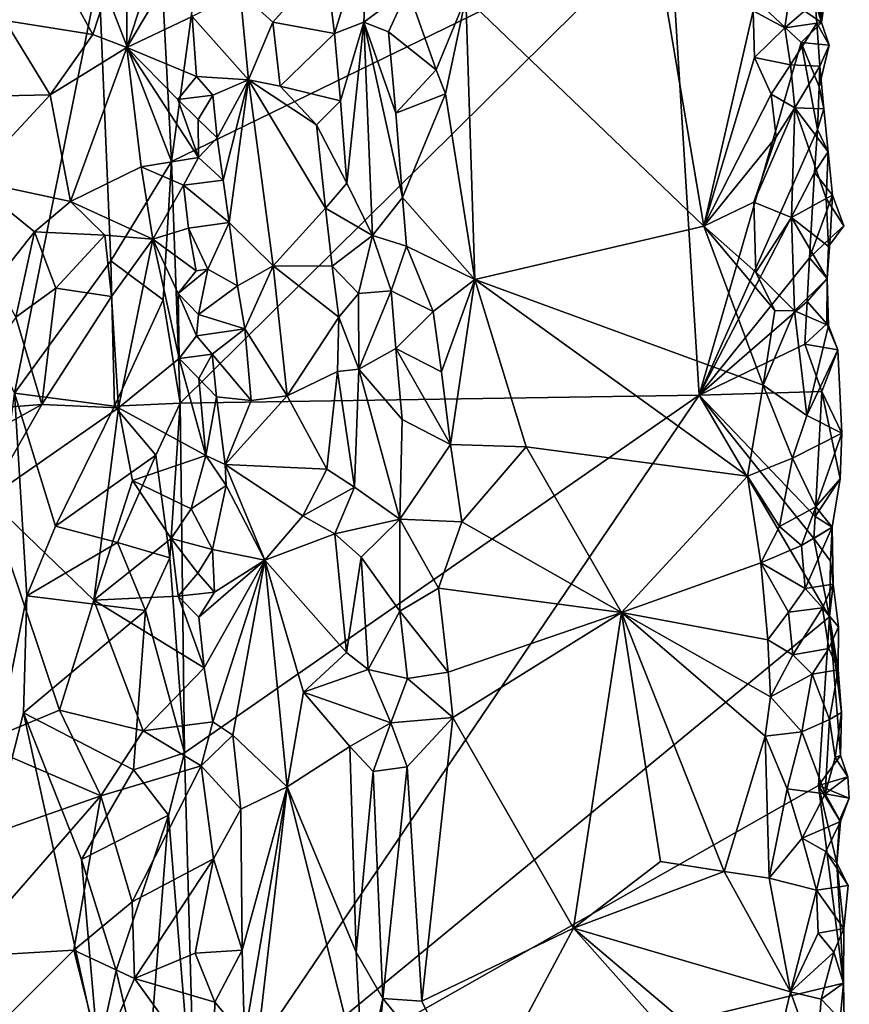
# Model space of a CAD drawing. Units: metres. Extents: x 28.7 to 31.7, y -11.5 to 12.4.
# Drawn here: x 30.6 to 31.3, y 7.7 to 8.6 of the extents above; entities that cross this region are included whole.
import ezdxf

# ---------------------------------------------------------------- set-up
doc = ezdxf.new("R2010")
doc.units = ezdxf.units.M

msp = doc.modelspace()

# ---------------------------------------------------------------- linework, layer by layer
at = {"layer": '1'}
for points in [[(30.7045, 8.44007, -1.65677), (30.69201, 8.67844, -1.65915), (30.76987, 8.9197, -1.59407)], [(30.7045, 8.44007, -1.65677), (30.76987, 8.9197, -1.59407), (31.16841, 8.66615, -1.27854)], [(30.46706, 8.75258, -1.13831), (30.54934, 8.5715, -1.116), (30.58206, 8.64794, -1.12333)], [(30.55848, 8.22472, -1.68867), (30.33934, 8.7246, -1.68143), (30.63685, 8.6153, -1.68612)], [(30.66288, 8.65545, -1.14232), (30.66298, 8.54621, -1.13839), (30.71282, 8.69943, -1.17207)], [(30.71282, 8.69943, -1.17207), (30.66298, 8.54621, -1.13839), (30.71822, 8.63931, -1.17567)], [(30.7045, 8.44007, -1.65677), (30.63685, 8.6153, -1.68612), (30.69201, 8.67844, -1.65915)], [(31.30974, 8.56962, -1.1696), (31.16841, 8.66615, -1.27854), (31.29442, 8.67041, -1.17835)], [(31.30974, 8.56962, -1.1696), (31.29442, 8.67041, -1.17835), (31.30907, 8.60953, -1.16651)], [(30.71274, 8.2152, -1.6506), (30.7045, 8.44007, -1.65677), (31.16841, 8.66615, -1.27854)], [(30.71274, 8.2152, -1.6506), (31.16841, 8.66615, -1.27854), (31.196, 8.22278, -1.26278)], [(30.84834, 8.62495, -1.09491), (30.85647, 8.55941, -1.0961), (30.88806, 8.66153, -1.1016)], [(30.88806, 8.66153, -1.1016), (30.85647, 8.55941, -1.0961), (30.88376, 8.56982, -1.10275)], [(30.88806, 8.66153, -1.1016), (30.88376, 8.56982, -1.10275), (30.92461, 8.60018, -1.10837)], [(31.196, 8.22278, -1.26278), (31.16841, 8.66615, -1.27854), (31.29107, 8.55084, -1.18535)], [(31.29107, 8.55084, -1.18535), (31.16841, 8.66615, -1.27854), (31.30974, 8.56962, -1.1696)], [(30.58206, 8.64794, -1.12333), (30.63128, 8.55825, -1.12756), (30.66288, 8.65545, -1.14232)], [(30.66288, 8.65545, -1.14232), (30.63128, 8.55825, -1.12756), (30.66298, 8.54621, -1.13839)], [(30.58206, 8.64794, -1.12333), (30.54934, 8.5715, -1.116), (30.63128, 8.55825, -1.12756)], [(30.97862, 8.59284, -1.10392), (31.2003, 8.38013, -1.09827), (31.15536, 8.64599, -1.1022)], [(31.15536, 8.64599, -1.1022), (31.2003, 8.38013, -1.09827), (31.24625, 8.58035, -1.09356)], [(30.71822, 8.63931, -1.17567), (30.66298, 8.54621, -1.13839), (30.7237, 8.57508, -1.18113)], [(30.76864, 8.59751, -1.14083), (30.79887, 8.56973, -1.12114), (30.84834, 8.62495, -1.09491)], [(30.79887, 8.56973, -1.12114), (30.85647, 8.55941, -1.0961), (30.84834, 8.62495, -1.09491)], [(31.24625, 8.58035, -1.09356), (31.27576, 8.56469, -1.10388), (31.28497, 8.62878, -1.10904)], [(31.28497, 8.62878, -1.10904), (31.27576, 8.56469, -1.10388), (31.30405, 8.58874, -1.12868)], [(30.55848, 8.22472, -1.68867), (30.63685, 8.6153, -1.68612), (30.64793, 8.34766, -1.6838)], [(30.64793, 8.34766, -1.6838), (30.63685, 8.6153, -1.68612), (30.7045, 8.44007, -1.65677)], [(31.30405, 8.58874, -1.12868), (31.30974, 8.56962, -1.1696), (31.31582, 8.6107, -1.14213)], [(31.31582, 8.6107, -1.14213), (31.30974, 8.56962, -1.1696), (31.30907, 8.60953, -1.16651)], [(30.76864, 8.59751, -1.14083), (30.7237, 8.57508, -1.18113), (30.7762, 8.51627, -1.1395)], [(30.76864, 8.59751, -1.14083), (30.7762, 8.51627, -1.1395), (30.79887, 8.56973, -1.12114)], [(30.88376, 8.56982, -1.10275), (30.90668, 8.56091, -1.11271), (30.92461, 8.60018, -1.10837)], [(30.92461, 8.60018, -1.10837), (30.90668, 8.56091, -1.11271), (30.95095, 8.52558, -1.10127)], [(30.92461, 8.60018, -1.10837), (30.95095, 8.52558, -1.10127), (30.97862, 8.59284, -1.10392)], [(30.95095, 8.52558, -1.10127), (30.95977, 8.50305, -1.10267), (30.97862, 8.59284, -1.10392)], [(30.97862, 8.59284, -1.10392), (30.95977, 8.50305, -1.10267), (30.98695, 8.33028, -1.10367)], [(30.97862, 8.59284, -1.10392), (30.98695, 8.33028, -1.10367), (31.2003, 8.38013, -1.09827)], [(31.27576, 8.56469, -1.10388), (31.30546, 8.56882, -1.13027), (31.30405, 8.58874, -1.12868)], [(31.30546, 8.56882, -1.13027), (31.30974, 8.56962, -1.1696), (31.30405, 8.58874, -1.12868)], [(31.24625, 8.58035, -1.09356), (31.2003, 8.38013, -1.09827), (31.24762, 8.53693, -1.09525)], [(31.24625, 8.58035, -1.09356), (31.24762, 8.53693, -1.09525), (31.27576, 8.56469, -1.10388)], [(30.54934, 8.5715, -1.116), (30.51808, 8.50075, -1.10967), (30.59148, 8.50236, -1.11678)], [(30.54934, 8.5715, -1.116), (30.59148, 8.50236, -1.11678), (30.63128, 8.55825, -1.12756)], [(30.7237, 8.57508, -1.18113), (30.66298, 8.54621, -1.13839), (30.7278, 8.51915, -1.18412)], [(30.7237, 8.57508, -1.18113), (30.7278, 8.51915, -1.18412), (30.7762, 8.51627, -1.1395)], [(30.79887, 8.56973, -1.12114), (30.7762, 8.51627, -1.1395), (30.80576, 8.51034, -1.11376)], [(30.79887, 8.56973, -1.12114), (30.80576, 8.51034, -1.11376), (30.85647, 8.55941, -1.0961)], [(30.85647, 8.55941, -1.0961), (30.86206, 8.49676, -1.09413), (30.88376, 8.56982, -1.10275)], [(30.86206, 8.49676, -1.09413), (30.86798, 8.42013, -1.09224), (30.88376, 8.56982, -1.10275)], [(30.88376, 8.56982, -1.10275), (30.86798, 8.42013, -1.09224), (30.89162, 8.37124, -1.09987)], [(30.90668, 8.56091, -1.11271), (30.88376, 8.56982, -1.10275), (30.91361, 8.48521, -1.11513)], [(30.91361, 8.48521, -1.11513), (30.88376, 8.56982, -1.10275), (30.91958, 8.40654, -1.11367)], [(30.88376, 8.56982, -1.10275), (30.89162, 8.37124, -1.09987), (30.91958, 8.40654, -1.11367)], [(31.27576, 8.56469, -1.10388), (31.28113, 8.53027, -1.10788), (31.30546, 8.56882, -1.13027)], [(31.30546, 8.56882, -1.13027), (31.28113, 8.53027, -1.10788), (31.30842, 8.52898, -1.13328)], [(31.29107, 8.55084, -1.18535), (31.30974, 8.56962, -1.1696), (31.31696, 8.54837, -1.15467)], [(31.30974, 8.56962, -1.1696), (31.30546, 8.56882, -1.13027), (31.31696, 8.54837, -1.15467)], [(31.30546, 8.56882, -1.13027), (31.30842, 8.52898, -1.13328), (31.31696, 8.54837, -1.15467)], [(30.85647, 8.55941, -1.0961), (30.80576, 8.51034, -1.11376), (30.86206, 8.49676, -1.09413)], [(30.90668, 8.56091, -1.11271), (30.91361, 8.48521, -1.11513), (30.95095, 8.52558, -1.10127)], [(31.27576, 8.56469, -1.10388), (31.24762, 8.53693, -1.09525), (31.28113, 8.53027, -1.10788)], [(30.63128, 8.55825, -1.12756), (30.59148, 8.50236, -1.11678), (30.66298, 8.54621, -1.13839)], [(31.196, 8.22278, -1.26278), (31.29107, 8.55084, -1.18535), (31.30601, 8.4699, -1.17542)], [(31.30601, 8.4699, -1.17542), (31.29107, 8.55084, -1.18535), (31.30766, 8.50975, -1.17339)], [(31.30766, 8.50975, -1.17339), (31.29107, 8.55084, -1.18535), (31.31696, 8.54837, -1.15467)], [(30.59148, 8.50236, -1.11678), (30.61056, 8.40296, -1.14199), (30.66298, 8.54621, -1.13839)], [(30.66298, 8.54621, -1.13839), (30.61056, 8.40296, -1.14199), (30.67644, 8.43537, -1.15772)], [(30.66298, 8.54621, -1.13839), (30.67644, 8.43537, -1.15772), (30.72978, 8.44388, -1.18367)], [(30.7105, 8.49777, -1.17285), (30.66298, 8.54621, -1.13839), (30.72978, 8.44388, -1.18367)], [(30.66298, 8.54621, -1.13839), (30.7105, 8.49777, -1.17285), (30.7278, 8.51915, -1.18412)], [(31.30842, 8.52898, -1.13328), (31.30766, 8.50975, -1.17339), (31.31696, 8.54837, -1.15467)], [(31.24762, 8.53693, -1.09525), (31.2003, 8.38013, -1.09827), (31.26312, 8.50286, -1.09863)], [(31.24762, 8.53693, -1.09525), (31.26312, 8.50286, -1.09863), (31.28113, 8.53027, -1.10788)], [(30.95095, 8.52558, -1.10127), (30.91361, 8.48521, -1.11513), (30.95977, 8.50305, -1.10267)], [(31.28113, 8.53027, -1.10788), (31.26312, 8.50286, -1.09863), (31.28501, 8.49012, -1.10917)], [(31.28113, 8.53027, -1.10788), (31.28501, 8.49012, -1.10917), (31.30842, 8.52898, -1.13328)], [(31.30842, 8.52898, -1.13328), (31.28501, 8.49012, -1.10917), (31.31201, 8.48915, -1.13555)], [(31.30766, 8.50975, -1.17339), (31.30842, 8.52898, -1.13328), (31.31201, 8.48915, -1.13555)], [(30.7278, 8.51915, -1.18412), (30.7105, 8.49777, -1.17285), (30.74307, 8.50187, -1.15921)], [(30.7278, 8.51915, -1.18412), (30.74307, 8.50187, -1.15921), (30.7762, 8.51627, -1.1395)], [(30.74307, 8.50187, -1.15921), (30.74698, 8.46232, -1.15994), (30.7762, 8.51627, -1.1395)], [(30.74698, 8.46232, -1.15994), (30.75266, 8.42281, -1.1582), (30.7762, 8.51627, -1.1395)], [(30.75266, 8.42281, -1.1582), (30.75817, 8.38326, -1.15611), (30.7762, 8.51627, -1.1395)], [(30.7762, 8.51627, -1.1395), (30.75817, 8.38326, -1.15611), (30.79912, 8.34301, -1.1268)], [(30.80576, 8.51034, -1.11376), (30.7762, 8.51627, -1.1395), (30.8395, 8.47418, -1.09714)], [(30.7762, 8.51627, -1.1395), (30.79912, 8.34301, -1.1268), (30.848, 8.3966, -1.09475)], [(30.8395, 8.47418, -1.09714), (30.7762, 8.51627, -1.1395), (30.848, 8.3966, -1.09475)], [(30.80576, 8.51034, -1.11376), (30.8395, 8.47418, -1.09714), (30.86206, 8.49676, -1.09413)], [(31.30601, 8.4699, -1.17542), (31.30766, 8.50975, -1.17339), (31.31201, 8.48915, -1.13555)], [(30.51808, 8.50075, -1.10967), (30.51756, 8.42267, -1.11572), (30.59148, 8.50236, -1.11678)], [(30.59148, 8.50236, -1.11678), (30.51756, 8.42267, -1.11572), (30.61056, 8.40296, -1.14199)], [(30.7105, 8.49777, -1.17285), (30.72952, 8.47931, -1.18654), (30.74307, 8.50187, -1.15921)], [(30.72952, 8.47931, -1.18654), (30.7105, 8.49777, -1.17285), (30.72978, 8.44388, -1.18367)], [(30.74307, 8.50187, -1.15921), (30.72952, 8.47931, -1.18654), (30.74698, 8.46232, -1.15994)], [(30.86206, 8.49676, -1.09413), (30.8395, 8.47418, -1.09714), (30.86798, 8.42013, -1.09224)], [(30.91361, 8.48521, -1.11513), (30.91958, 8.40654, -1.11367), (30.95977, 8.50305, -1.10267)], [(30.95977, 8.50305, -1.10267), (30.91958, 8.40654, -1.11367), (30.98695, 8.33028, -1.10367)], [(31.26312, 8.50286, -1.09863), (31.2003, 8.38013, -1.09827), (31.26766, 8.46304, -1.09928)], [(31.26312, 8.50286, -1.09863), (31.26766, 8.46304, -1.09928), (31.28501, 8.49012, -1.10917)], [(31.26766, 8.46304, -1.09928), (31.2469, 8.40224, -1.09237), (31.28501, 8.49012, -1.10917)], [(31.2469, 8.40224, -1.09237), (31.28207, 8.38799, -1.10396), (31.28501, 8.49012, -1.10917)], [(31.28501, 8.49012, -1.10917), (31.28207, 8.38799, -1.10396), (31.31435, 8.40564, -1.13253)], [(31.28501, 8.49012, -1.10917), (31.31435, 8.40564, -1.13253), (31.31608, 8.44932, -1.13741)], [(31.31201, 8.48915, -1.13555), (31.28501, 8.49012, -1.10917), (31.31608, 8.44932, -1.13741)], [(31.30601, 8.4699, -1.17542), (31.31201, 8.48915, -1.13555), (31.31608, 8.44932, -1.13741)], [(30.72952, 8.47931, -1.18654), (30.72978, 8.44388, -1.18367), (30.74698, 8.46232, -1.15994)], [(30.8395, 8.47418, -1.09714), (30.848, 8.3966, -1.09475), (30.86798, 8.42013, -1.09224)], [(31.196, 8.22278, -1.26278), (31.30601, 8.4699, -1.17542), (31.30343, 8.42986, -1.17768)], [(31.30343, 8.42986, -1.17768), (31.30601, 8.4699, -1.17542), (31.31608, 8.44932, -1.13741)], [(30.74698, 8.46232, -1.15994), (30.72978, 8.44388, -1.18367), (30.75266, 8.42281, -1.1582)], [(31.2003, 8.38013, -1.09827), (31.2469, 8.40224, -1.09237), (31.26766, 8.46304, -1.09928)], [(31.30343, 8.42986, -1.17768), (31.31608, 8.44932, -1.13741), (31.32018, 8.4089, -1.16317)], [(31.31608, 8.44932, -1.13741), (31.31435, 8.40564, -1.13253), (31.32018, 8.4089, -1.16317)], [(30.64793, 8.34766, -1.6838), (30.7045, 8.44007, -1.65677), (30.69677, 8.31151, -1.66247)], [(30.72978, 8.44388, -1.18367), (30.67644, 8.43537, -1.15772), (30.71587, 8.41803, -1.176)], [(30.69677, 8.31151, -1.66247), (30.7045, 8.44007, -1.65677), (30.71274, 8.2152, -1.6506)], [(30.72978, 8.44388, -1.18367), (30.71587, 8.41803, -1.176), (30.75266, 8.42281, -1.1582)], [(30.67644, 8.43537, -1.15772), (30.61056, 8.40296, -1.14199), (30.68718, 8.36785, -1.16118)], [(30.67644, 8.43537, -1.15772), (30.68718, 8.36785, -1.16118), (30.71587, 8.41803, -1.176)], [(30.51756, 8.42267, -1.11572), (30.54048, 8.32886, -1.14425), (30.57703, 8.37477, -1.13811)], [(30.51756, 8.42267, -1.11572), (30.57703, 8.37477, -1.13811), (30.61056, 8.40296, -1.14199)], [(30.75266, 8.42281, -1.1582), (30.71587, 8.41803, -1.176), (30.75817, 8.38326, -1.15611)], [(31.29874, 8.35039, -1.1817), (31.196, 8.22278, -1.26278), (31.30343, 8.42986, -1.17768)], [(31.29874, 8.35039, -1.1817), (31.30343, 8.42986, -1.17768), (31.32018, 8.4089, -1.16317)], [(30.71587, 8.41803, -1.176), (30.68718, 8.36785, -1.16118), (30.72052, 8.37828, -1.18128)], [(30.75817, 8.38326, -1.15611), (30.71587, 8.41803, -1.176), (30.72052, 8.37828, -1.18128)], [(30.86798, 8.42013, -1.09224), (30.848, 8.3966, -1.09475), (30.89162, 8.37124, -1.09987)], [(30.91958, 8.40654, -1.11367), (30.89162, 8.37124, -1.09987), (30.92349, 8.3614, -1.11009)], [(30.98695, 8.33028, -1.10367), (30.91958, 8.40654, -1.11367), (30.92349, 8.3614, -1.11009)], [(31.31435, 8.40564, -1.13253), (31.28207, 8.38799, -1.10396), (31.31645, 8.36122, -1.13396)], [(31.31799, 8.36885, -1.16662), (31.29874, 8.35039, -1.1817), (31.32018, 8.4089, -1.16317)], [(31.32018, 8.4089, -1.16317), (31.31435, 8.40564, -1.13253), (31.33076, 8.38036, -1.15058)], [(31.31435, 8.40564, -1.13253), (31.31645, 8.36122, -1.13396), (31.33076, 8.38036, -1.15058)], [(31.31799, 8.36885, -1.16662), (31.32018, 8.4089, -1.16317), (31.33076, 8.38036, -1.15058)], [(30.61056, 8.40296, -1.14199), (30.57703, 8.37477, -1.13811), (30.64257, 8.37155, -1.15054)], [(30.61056, 8.40296, -1.14199), (30.64257, 8.37155, -1.15054), (30.68718, 8.36785, -1.16118)], [(30.848, 8.3966, -1.09475), (30.79912, 8.34301, -1.1268), (30.8541, 8.34283, -1.09533)], [(30.848, 8.3966, -1.09475), (30.8541, 8.34283, -1.09533), (30.89162, 8.37124, -1.09987)], [(31.2469, 8.40224, -1.09237), (31.2003, 8.38013, -1.09827), (31.24872, 8.33731, -1.09203)], [(31.2469, 8.40224, -1.09237), (31.24872, 8.33731, -1.09203), (31.28207, 8.38799, -1.10396)], [(31.24872, 8.33731, -1.09203), (31.28465, 8.30116, -1.10595), (31.28207, 8.38799, -1.10396)], [(31.28207, 8.38799, -1.10396), (31.28465, 8.30116, -1.10595), (31.31506, 8.3313, -1.13164)], [(31.28207, 8.38799, -1.10396), (31.31506, 8.3313, -1.13164), (31.31645, 8.36122, -1.13396)], [(30.72052, 8.37828, -1.18128), (30.68718, 8.36785, -1.16118), (30.72745, 8.33828, -1.18335)], [(30.73835, 8.33984, -1.16013), (30.75817, 8.38326, -1.15611), (30.72052, 8.37828, -1.18128)], [(30.73835, 8.33984, -1.16013), (30.72052, 8.37828, -1.18128), (30.72745, 8.33828, -1.18335)], [(30.75817, 8.38326, -1.15611), (30.73835, 8.33984, -1.16013), (30.76617, 8.32435, -1.15126)], [(30.75817, 8.38326, -1.15611), (30.76617, 8.32435, -1.15126), (30.79912, 8.34301, -1.1268)], [(31.2003, 8.38013, -1.09827), (30.98695, 8.33028, -1.10367), (31.25568, 8.23215, -1.09375)], [(31.24872, 8.33731, -1.09203), (31.2003, 8.38013, -1.09827), (31.26645, 8.30164, -1.09681)], [(31.2003, 8.38013, -1.09827), (31.25568, 8.23215, -1.09375), (31.26645, 8.30164, -1.09681)], [(31.31645, 8.36122, -1.13396), (31.31799, 8.36885, -1.16662), (31.33076, 8.38036, -1.15058)], [(30.54048, 8.32886, -1.14425), (30.55956, 8.29533, -1.13993), (30.57703, 8.37477, -1.13811)], [(30.55956, 8.29533, -1.13993), (30.59675, 8.32216, -1.14271), (30.57703, 8.37477, -1.13811)], [(30.57703, 8.37477, -1.13811), (30.59675, 8.32216, -1.14271), (30.64257, 8.37155, -1.15054)], [(30.59675, 8.32216, -1.14271), (30.64861, 8.31464, -1.1425), (30.64257, 8.37155, -1.15054)], [(30.64257, 8.37155, -1.15054), (30.64861, 8.31464, -1.1425), (30.68718, 8.36785, -1.16118)], [(30.68718, 8.36785, -1.16118), (30.64861, 8.31464, -1.1425), (30.65523, 8.21077, -1.13476)], [(30.68718, 8.36785, -1.16118), (30.65523, 8.21077, -1.13476), (30.71181, 8.25683, -1.17041)], [(30.71078, 8.31741, -1.17005), (30.68718, 8.36785, -1.16118), (30.71181, 8.25683, -1.17041)], [(30.68718, 8.36785, -1.16118), (30.71078, 8.31741, -1.17005), (30.72745, 8.33828, -1.18335)], [(30.8541, 8.34283, -1.09533), (30.87865, 8.31736, -1.09505), (30.89162, 8.37124, -1.09987)], [(30.87865, 8.31736, -1.09505), (30.90912, 8.31987, -1.11148), (30.89162, 8.37124, -1.09987)], [(30.89162, 8.37124, -1.09987), (30.90912, 8.31987, -1.11148), (30.92349, 8.3614, -1.11009)], [(31.31506, 8.3313, -1.13164), (31.29874, 8.35039, -1.1817), (31.31799, 8.36885, -1.16662)], [(31.31645, 8.36122, -1.13396), (31.31506, 8.3313, -1.13164), (31.31799, 8.36885, -1.16662)], [(30.90912, 8.31987, -1.11148), (30.9481, 8.30055, -1.10265), (30.92349, 8.3614, -1.11009)], [(30.92349, 8.3614, -1.11009), (30.9481, 8.30055, -1.10265), (30.98695, 8.33028, -1.10367)], [(31.29646, 8.31002, -1.18381), (31.196, 8.22278, -1.26278), (31.29874, 8.35039, -1.1817)], [(31.31506, 8.3313, -1.13164), (31.29646, 8.31002, -1.18381), (31.29874, 8.35039, -1.1817)], [(30.55848, 8.22472, -1.68867), (30.64793, 8.34766, -1.6838), (30.65148, 8.21233, -1.68296)], [(30.65148, 8.21233, -1.68296), (30.64793, 8.34766, -1.6838), (30.69677, 8.31151, -1.66247)], [(30.72745, 8.33828, -1.18335), (30.71078, 8.31741, -1.17005), (30.73835, 8.33984, -1.16013)], [(30.71078, 8.31741, -1.17005), (30.72983, 8.29776, -1.18521), (30.73835, 8.33984, -1.16013)], [(30.72983, 8.29776, -1.18521), (30.76617, 8.32435, -1.15126), (30.73835, 8.33984, -1.16013)], [(30.76617, 8.32435, -1.15126), (30.77278, 8.28452, -1.1495), (30.79912, 8.34301, -1.1268)], [(30.79912, 8.34301, -1.1268), (30.77278, 8.28452, -1.1495), (30.81219, 8.22218, -1.1121)], [(30.79912, 8.34301, -1.1268), (30.81219, 8.22218, -1.1121), (30.86026, 8.29531, -1.09592)], [(30.8541, 8.34283, -1.09533), (30.79912, 8.34301, -1.1268), (30.86026, 8.29531, -1.09592)], [(30.8541, 8.34283, -1.09533), (30.86026, 8.29531, -1.09592), (30.87865, 8.31736, -1.09505)], [(30.9481, 8.30055, -1.10265), (30.95605, 8.24452, -1.09882), (30.98695, 8.33028, -1.10367)], [(30.95605, 8.24452, -1.09882), (30.96449, 8.17693, -1.10085), (30.98695, 8.33028, -1.10367)], [(30.98695, 8.33028, -1.10367), (30.96449, 8.17693, -1.10085), (31.03489, 8.17466, -1.10179)], [(30.98695, 8.33028, -1.10367), (31.03489, 8.17466, -1.10179), (31.24093, 8.14733, -1.08964)], [(30.98695, 8.33028, -1.10367), (31.24093, 8.14733, -1.08964), (31.25568, 8.23215, -1.09375)], [(31.24872, 8.33731, -1.09203), (31.26645, 8.30164, -1.09681), (31.28465, 8.30116, -1.10595)], [(31.31506, 8.3313, -1.13164), (31.28465, 8.30116, -1.10595), (31.31653, 8.28756, -1.13304)], [(31.29646, 8.31002, -1.18381), (31.31506, 8.3313, -1.13164), (31.31477, 8.28898, -1.17005)], [(31.31506, 8.3313, -1.13164), (31.31653, 8.28756, -1.13304), (31.31477, 8.28898, -1.17005)], [(30.59675, 8.32216, -1.14271), (30.55956, 8.29533, -1.13993), (30.58388, 8.21401, -1.11905)], [(30.59675, 8.32216, -1.14271), (30.58388, 8.21401, -1.11905), (30.64861, 8.31464, -1.1425)], [(30.76617, 8.32435, -1.15126), (30.72983, 8.29776, -1.18521), (30.77278, 8.28452, -1.1495)], [(30.64861, 8.31464, -1.1425), (30.58388, 8.21401, -1.11905), (30.65523, 8.21077, -1.13476)], [(30.72794, 8.27796, -1.18309), (30.71078, 8.31741, -1.17005), (30.71181, 8.25683, -1.17041)], [(30.71078, 8.31741, -1.17005), (30.72794, 8.27796, -1.18309), (30.72983, 8.29776, -1.18521)], [(30.87865, 8.31736, -1.09505), (30.86026, 8.29531, -1.09592), (30.87916, 8.24696, -1.09583)], [(30.87865, 8.31736, -1.09505), (30.87916, 8.24696, -1.09583), (30.90912, 8.31987, -1.11148)], [(30.90912, 8.31987, -1.11148), (30.87916, 8.24696, -1.09583), (30.91338, 8.26608, -1.11427)], [(30.90912, 8.31987, -1.11148), (30.91338, 8.26608, -1.11427), (30.9481, 8.30055, -1.10265)], [(30.65148, 8.21233, -1.68296), (30.69677, 8.31151, -1.66247), (30.71274, 8.2152, -1.6506)], [(31.29429, 8.27008, -1.18596), (31.196, 8.22278, -1.26278), (31.29646, 8.31002, -1.18381)], [(31.29429, 8.27008, -1.18596), (31.29646, 8.31002, -1.18381), (31.31477, 8.28898, -1.17005)], [(30.55956, 8.29533, -1.13993), (30.49903, 8.20753, -1.12284), (30.58388, 8.21401, -1.11905)], [(30.72983, 8.29776, -1.18521), (30.72794, 8.27796, -1.18309), (30.77278, 8.28452, -1.1495)], [(30.86026, 8.29531, -1.09592), (30.81219, 8.22218, -1.1121), (30.85904, 8.24471, -1.09292)], [(30.86026, 8.29531, -1.09592), (30.85904, 8.24471, -1.09292), (30.87916, 8.24696, -1.09583)], [(30.9481, 8.30055, -1.10265), (30.91338, 8.26608, -1.11427), (30.95605, 8.24452, -1.09882)], [(31.26645, 8.30164, -1.09681), (31.25568, 8.23215, -1.09375), (31.28465, 8.30116, -1.10595)], [(31.28465, 8.30116, -1.10595), (31.25568, 8.23215, -1.09375), (31.29634, 8.20387, -1.10956)], [(31.31653, 8.28756, -1.13304), (31.28465, 8.30116, -1.10595), (31.29634, 8.20387, -1.10956)], [(30.7424, 8.26089, -1.15844), (30.77278, 8.28452, -1.1495), (30.72794, 8.27796, -1.18309)], [(30.77278, 8.28452, -1.1495), (30.7424, 8.26089, -1.15844), (30.77877, 8.21764, -1.13956)], [(30.77278, 8.28452, -1.1495), (30.77877, 8.21764, -1.13956), (30.81219, 8.22218, -1.1121)], [(31.29429, 8.27008, -1.18596), (31.31477, 8.28898, -1.17005), (31.32516, 8.26485, -1.14243)], [(31.31653, 8.28756, -1.13304), (31.29634, 8.20387, -1.10956), (31.32516, 8.26485, -1.14243)], [(31.31477, 8.28898, -1.17005), (31.31653, 8.28756, -1.13304), (31.32516, 8.26485, -1.14243)], [(30.7424, 8.26089, -1.15844), (30.72794, 8.27796, -1.18309), (30.71181, 8.25683, -1.17041)], [(30.91338, 8.26608, -1.11427), (30.87916, 8.24696, -1.09583), (30.9195, 8.20008, -1.11338)], [(30.91338, 8.26608, -1.11427), (30.96449, 8.17693, -1.10085), (30.95605, 8.24452, -1.09882)], [(30.91338, 8.26608, -1.11427), (30.9195, 8.20008, -1.11338), (30.96449, 8.17693, -1.10085)], [(31.196, 8.22278, -1.26278), (31.29429, 8.27008, -1.18596), (31.31028, 8.22601, -1.174)], [(31.31028, 8.22601, -1.174), (31.29429, 8.27008, -1.18596), (31.32516, 8.26485, -1.14243)], [(30.65523, 8.21077, -1.13476), (30.73648, 8.16669, -1.18504), (30.71181, 8.25683, -1.17041)], [(30.71181, 8.25683, -1.17041), (30.73015, 8.23822, -1.18256), (30.7424, 8.26089, -1.15844)], [(30.73648, 8.16669, -1.18504), (30.73015, 8.23822, -1.18256), (30.71181, 8.25683, -1.17041)], [(30.7424, 8.26089, -1.15844), (30.73015, 8.23822, -1.18256), (30.74649, 8.22128, -1.15671)], [(30.7424, 8.26089, -1.15844), (30.74649, 8.22128, -1.15671), (30.77877, 8.21764, -1.13956)], [(31.32516, 8.26485, -1.14243), (31.29634, 8.20387, -1.10956), (31.32881, 8.1873, -1.14318)], [(31.31028, 8.22601, -1.174), (31.32516, 8.26485, -1.14243), (31.32881, 8.1873, -1.14318)], [(30.85904, 8.24471, -1.09292), (30.81219, 8.22218, -1.1121), (30.84922, 8.15382, -1.09538)], [(30.85904, 8.24471, -1.09292), (30.84922, 8.15382, -1.09538), (30.87506, 8.13716, -1.09207)], [(30.87916, 8.24696, -1.09583), (30.85904, 8.24471, -1.09292), (30.87506, 8.13716, -1.09207)], [(30.87916, 8.24696, -1.09583), (30.87506, 8.13716, -1.09207), (30.91727, 8.10722, -1.10717)], [(30.9195, 8.20008, -1.11338), (30.87916, 8.24696, -1.09583), (30.91727, 8.10722, -1.10717)], [(30.73015, 8.23822, -1.18256), (30.73648, 8.16669, -1.18504), (30.74649, 8.22128, -1.15671)], [(31.25568, 8.23215, -1.09375), (31.24093, 8.14733, -1.08964), (31.28289, 8.16397, -1.10018)], [(31.25568, 8.23215, -1.09375), (31.28289, 8.16397, -1.10018), (31.29634, 8.20387, -1.10956)], [(30.47827, 7.57804, -1.68835), (30.55848, 8.22472, -1.68867), (30.56995, 8.03598, -1.68915)], [(30.56995, 8.03598, -1.68915), (30.55848, 8.22472, -1.68867), (30.59648, 8.10067, -1.68725)], [(30.59648, 8.10067, -1.68725), (30.55848, 8.22472, -1.68867), (30.65148, 8.21233, -1.68296)], [(30.71682, 7.88991, -1.65359), (30.71274, 8.2152, -1.6506), (31.196, 8.22278, -1.26278)], [(30.71682, 7.88991, -1.65359), (31.196, 8.22278, -1.26278), (30.72656, 7.53033, -1.65269)], [(30.72656, 7.53033, -1.65269), (31.196, 8.22278, -1.26278), (31.31724, 8.01641, -1.16757)], [(30.74649, 8.22128, -1.15671), (30.73648, 8.16669, -1.18504), (30.75452, 8.15827, -1.15846)], [(30.74649, 8.22128, -1.15671), (30.75452, 8.15827, -1.15846), (30.77877, 8.21764, -1.13956)], [(30.77877, 8.21764, -1.13956), (30.75452, 8.15827, -1.15846), (30.81219, 8.22218, -1.1121)], [(30.81219, 8.22218, -1.1121), (30.75452, 8.15827, -1.15846), (30.84922, 8.15382, -1.09538)], [(31.30404, 8.10973, -1.1792), (31.196, 8.22278, -1.26278), (31.31028, 8.22601, -1.174)], [(31.196, 8.22278, -1.26278), (31.30268, 8.0892, -1.18022), (31.31724, 8.01641, -1.16757)], [(31.30268, 8.0892, -1.18022), (31.196, 8.22278, -1.26278), (31.30404, 8.10973, -1.1792)], [(31.30404, 8.10973, -1.1792), (31.31028, 8.22601, -1.174), (31.32715, 8.14471, -1.1497)], [(31.31028, 8.22601, -1.174), (31.32881, 8.1873, -1.14318), (31.32715, 8.14471, -1.1497)], [(30.49903, 8.20753, -1.12284), (30.43925, 8.13407, -1.11354), (30.58388, 8.21401, -1.11905)], [(30.58388, 8.21401, -1.11905), (30.43925, 8.13407, -1.11354), (30.53376, 8.12643, -1.11506)], [(30.58388, 8.21401, -1.11905), (30.53376, 8.12643, -1.11506), (30.65523, 8.21077, -1.13476)], [(30.59648, 8.10067, -1.68725), (30.65148, 8.21233, -1.68296), (30.69008, 8.16677, -1.66653)], [(30.69008, 8.16677, -1.66653), (30.65148, 8.21233, -1.68296), (30.71274, 8.2152, -1.6506)], [(30.7031, 8.07132, -1.66117), (30.69008, 8.16677, -1.66653), (30.71274, 8.2152, -1.6506)], [(30.71682, 7.88991, -1.65359), (30.7031, 8.07132, -1.66117), (30.71274, 8.2152, -1.6506)], [(30.65523, 8.21077, -1.13476), (30.53376, 8.12643, -1.11506), (30.63217, 8.03193, -1.13967)], [(30.65523, 8.21077, -1.13476), (30.63217, 8.03193, -1.13967), (30.66826, 8.14329, -1.14855)], [(30.65523, 8.21077, -1.13476), (30.66826, 8.14329, -1.14855), (30.73648, 8.16669, -1.18504)], [(31.29634, 8.20387, -1.10956), (31.28289, 8.16397, -1.10018), (31.32881, 8.1873, -1.14318)], [(30.9195, 8.20008, -1.11338), (30.91727, 8.10722, -1.10717), (30.96449, 8.17693, -1.10085)], [(31.28289, 8.16397, -1.10018), (31.3047, 8.11891, -1.11555), (31.32881, 8.1873, -1.14318)], [(31.32881, 8.1873, -1.14318), (31.3047, 8.11891, -1.11555), (31.32715, 8.14471, -1.1497)], [(30.96449, 8.17693, -1.10085), (30.91727, 8.10722, -1.10717), (30.97494, 8.10473, -1.10153)], [(30.96449, 8.17693, -1.10085), (30.97494, 8.10473, -1.10153), (31.03489, 8.17466, -1.10179)], [(31.03489, 8.17466, -1.10179), (30.97494, 8.10473, -1.10153), (31.12373, 8.02042, -1.10243)], [(31.03489, 8.17466, -1.10179), (31.12373, 8.02042, -1.10243), (31.24093, 8.14733, -1.08964)], [(30.6542, 8.08566, -1.68149), (30.59648, 8.10067, -1.68725), (30.69008, 8.16677, -1.66653)], [(30.7031, 8.07132, -1.66117), (30.6542, 8.08566, -1.68149), (30.69008, 8.16677, -1.66653)], [(30.73648, 8.16669, -1.18504), (30.66826, 8.14329, -1.14855), (30.72289, 8.117, -1.17911)], [(30.73648, 8.16669, -1.18504), (30.72289, 8.117, -1.17911), (30.7554, 8.13858, -1.16191)], [(30.75452, 8.15827, -1.15846), (30.73648, 8.16669, -1.18504), (30.7554, 8.13858, -1.16191)], [(30.7554, 8.13858, -1.16191), (30.79153, 8.069, -1.13655), (30.75452, 8.15827, -1.15846)], [(30.75452, 8.15827, -1.15846), (30.79153, 8.069, -1.13655), (30.82692, 8.11044, -1.10729)], [(30.75452, 8.15827, -1.15846), (30.82692, 8.11044, -1.10729), (30.84922, 8.15382, -1.09538)], [(31.24093, 8.14733, -1.08964), (31.27068, 8.10048, -1.09454), (31.28289, 8.16397, -1.10018)], [(31.28289, 8.16397, -1.10018), (31.27068, 8.10048, -1.09454), (31.3047, 8.11891, -1.11555)], [(30.84922, 8.15382, -1.09538), (30.82692, 8.11044, -1.10729), (30.87506, 8.13716, -1.09207)], [(31.24093, 8.14733, -1.08964), (31.12373, 8.02042, -1.10243), (31.25343, 8.06666, -1.09191)], [(31.24093, 8.14733, -1.08964), (31.25343, 8.06666, -1.09191), (31.27068, 8.10048, -1.09454)], [(30.63217, 8.03193, -1.13967), (30.70416, 8.08923, -1.16274), (30.66826, 8.14329, -1.14855)], [(30.66826, 8.14329, -1.14855), (30.70416, 8.08923, -1.16274), (30.72289, 8.117, -1.17911)], [(30.72289, 8.117, -1.17911), (30.7428, 8.07918, -1.16838), (30.7554, 8.13858, -1.16191)], [(30.7554, 8.13858, -1.16191), (30.7428, 8.07918, -1.16838), (30.79153, 8.069, -1.13655)], [(31.31976, 8.09995, -1.13271), (31.30404, 8.10973, -1.1792), (31.32715, 8.14471, -1.1497)], [(31.3047, 8.11891, -1.11555), (31.31976, 8.09995, -1.13271), (31.32715, 8.14471, -1.1497)], [(30.82692, 8.11044, -1.10729), (30.85679, 8.09379, -1.09599), (30.87506, 8.13716, -1.09207)], [(30.87506, 8.13716, -1.09207), (30.85679, 8.09379, -1.09599), (30.91727, 8.10722, -1.10717)], [(30.53376, 8.12643, -1.11506), (30.52514, 7.89858, -1.13195), (30.60035, 7.92957, -1.13947)], [(30.53376, 8.12643, -1.11506), (30.60035, 7.92957, -1.13947), (30.63217, 8.03193, -1.13967)], [(30.70416, 8.08923, -1.16274), (30.7428, 8.07918, -1.16838), (30.72289, 8.117, -1.17911)], [(30.79153, 8.069, -1.13655), (30.85679, 8.09379, -1.09599), (30.82692, 8.11044, -1.10729)], [(31.27068, 8.10048, -1.09454), (31.2913, 8.08268, -1.10377), (31.3047, 8.11891, -1.11555)], [(31.3047, 8.11891, -1.11555), (31.2913, 8.08268, -1.10377), (31.31976, 8.09995, -1.13271)], [(30.85679, 8.09379, -1.09599), (30.88119, 8.07207, -1.09407), (30.91727, 8.10722, -1.10717)], [(30.91727, 8.10722, -1.10717), (30.88119, 8.07207, -1.09407), (30.91715, 8.02156, -1.11097)], [(30.91727, 8.10722, -1.10717), (30.91715, 8.02156, -1.11097), (30.95308, 8.04294, -1.09737)], [(30.91727, 8.10722, -1.10717), (30.95308, 8.04294, -1.09737), (30.97494, 8.10473, -1.10153)], [(30.97494, 8.10473, -1.10153), (30.95308, 8.04294, -1.09737), (31.12373, 8.02042, -1.10243)], [(31.30268, 8.0892, -1.18022), (31.30404, 8.10973, -1.1792), (31.31976, 8.09995, -1.13271)], [(30.6542, 8.08566, -1.68149), (30.56995, 8.03598, -1.68915), (30.59648, 8.10067, -1.68725)], [(30.85679, 8.09379, -1.09599), (30.79153, 8.069, -1.13655), (30.86769, 7.98317, -1.09619)], [(30.85679, 8.09379, -1.09599), (30.86769, 7.98317, -1.09619), (30.88119, 8.07207, -1.09407)], [(31.25343, 8.06666, -1.09191), (31.2913, 8.08268, -1.10377), (31.27068, 8.10048, -1.09454)], [(31.2913, 8.08268, -1.10377), (31.29467, 8.04284, -1.10623), (31.31976, 8.09995, -1.13271)], [(31.31976, 8.09995, -1.13271), (31.29467, 8.04284, -1.10623), (31.32075, 8.04687, -1.13602)], [(31.31839, 8.0681, -1.16508), (31.30268, 8.0892, -1.18022), (31.31976, 8.09995, -1.13271)], [(31.31839, 8.0681, -1.16508), (31.31976, 8.09995, -1.13271), (31.32075, 8.04687, -1.13602)], [(30.56995, 8.03598, -1.68915), (30.6542, 8.08566, -1.68149), (30.68041, 8.02226, -1.67169)], [(30.70416, 8.08923, -1.16274), (30.63217, 8.03193, -1.13967), (30.71083, 8.0355, -1.16876)], [(30.68041, 8.02226, -1.67169), (30.6542, 8.08566, -1.68149), (30.7031, 8.07132, -1.66117)], [(30.70416, 8.08923, -1.16274), (30.71083, 8.0355, -1.16876), (30.729, 8.05708, -1.18111)], [(30.70416, 8.08923, -1.16274), (30.729, 8.05708, -1.18111), (30.7428, 8.07918, -1.16838)], [(31.2913, 8.08268, -1.10377), (31.25343, 8.06666, -1.09191), (31.29467, 8.04284, -1.10623)], [(31.31724, 8.01641, -1.16757), (31.30268, 8.0892, -1.18022), (31.31839, 8.0681, -1.16508)], [(30.7428, 8.07918, -1.16838), (30.729, 8.05708, -1.18111), (30.74471, 8.03924, -1.16595)], [(30.7428, 8.07918, -1.16838), (30.74471, 8.03924, -1.16595), (30.79153, 8.069, -1.13655)], [(30.71682, 7.88991, -1.65359), (30.68041, 8.02226, -1.67169), (30.7031, 8.07132, -1.66117)], [(30.73001, 8.01606, -1.17479), (30.73502, 7.96895, -1.17599), (30.79153, 8.069, -1.13655)], [(30.74471, 8.03924, -1.16595), (30.73001, 8.01606, -1.17479), (30.79153, 8.069, -1.13655)], [(30.73502, 7.96895, -1.17599), (30.74315, 7.91861, -1.17652), (30.79153, 8.069, -1.13655)], [(30.74315, 7.91861, -1.17652), (30.76184, 7.90624, -1.15863), (30.79153, 8.069, -1.13655)], [(30.79153, 8.069, -1.13655), (30.76184, 7.90624, -1.15863), (30.81227, 7.85803, -1.13151)], [(30.79153, 8.069, -1.13655), (30.81227, 7.85803, -1.13151), (30.82738, 7.94619, -1.11193)], [(30.79153, 8.069, -1.13655), (30.82738, 7.94619, -1.11193), (30.86769, 7.98317, -1.09619)], [(30.88119, 8.07207, -1.09407), (30.86769, 7.98317, -1.09619), (30.88774, 7.96745, -1.09673)], [(30.88119, 8.07207, -1.09407), (30.88774, 7.96745, -1.09673), (30.91715, 8.02156, -1.11097)], [(31.25343, 8.06666, -1.09191), (31.12373, 8.02042, -1.10243), (31.25984, 7.99493, -1.09161)], [(31.25343, 8.06666, -1.09191), (31.25984, 7.99493, -1.09161), (31.27907, 8.02084, -1.09673)], [(31.25343, 8.06666, -1.09191), (31.27907, 8.02084, -1.09673), (31.29467, 8.04284, -1.10623)], [(31.31724, 8.01641, -1.16757), (31.31839, 8.0681, -1.16508), (31.32075, 8.04687, -1.13602)], [(30.729, 8.05708, -1.18111), (30.71083, 8.0355, -1.16876), (30.74471, 8.03924, -1.16595)], [(31.29467, 8.04284, -1.10623), (31.31065, 8.02493, -1.12126), (31.32075, 8.04687, -1.13602)], [(31.32075, 8.04687, -1.13602), (31.31065, 8.02493, -1.12126), (31.32555, 8.00695, -1.15528)], [(31.31724, 8.01641, -1.16757), (31.32075, 8.04687, -1.13602), (31.32555, 8.00695, -1.15528)], [(30.71083, 8.0355, -1.16876), (30.73001, 8.01606, -1.17479), (30.74471, 8.03924, -1.16595)], [(30.95308, 8.04294, -1.09737), (30.91715, 8.02156, -1.11097), (30.96234, 7.96476, -1.10055)], [(30.95308, 8.04294, -1.09737), (30.96234, 7.96476, -1.10055), (31.12373, 8.02042, -1.10243)], [(31.29467, 8.04284, -1.10623), (31.27907, 8.02084, -1.09673), (31.31065, 8.02493, -1.12126)], [(30.56683, 7.927, -1.68928), (30.47827, 7.57804, -1.68835), (30.56995, 8.03598, -1.68915)], [(30.56683, 7.927, -1.68928), (30.56995, 8.03598, -1.68915), (30.68041, 8.02226, -1.67169)], [(30.63217, 8.03193, -1.13967), (30.60035, 7.92957, -1.13947), (30.6783, 7.91042, -1.15972)], [(30.63217, 8.03193, -1.13967), (30.73502, 7.96895, -1.17599), (30.71083, 8.0355, -1.16876)], [(30.73502, 7.96895, -1.17599), (30.63217, 8.03193, -1.13967), (30.6783, 7.91042, -1.15972)], [(30.73502, 7.96895, -1.17599), (30.73001, 8.01606, -1.17479), (30.71083, 8.0355, -1.16876)], [(30.66919, 7.87407, -1.67663), (30.56683, 7.927, -1.68928), (30.68041, 8.02226, -1.67169)], [(30.66919, 7.87407, -1.67663), (30.68041, 8.02226, -1.67169), (30.71682, 7.88991, -1.65359)], [(30.91715, 8.02156, -1.11097), (30.88774, 7.96745, -1.09673), (30.92427, 7.95898, -1.11005)], [(30.91715, 8.02156, -1.11097), (30.92427, 7.95898, -1.11005), (30.96234, 7.96476, -1.10055)], [(30.96234, 7.96476, -1.10055), (30.96666, 7.92262, -1.10358), (31.12373, 8.02042, -1.10243)], [(31.12373, 8.02042, -1.10243), (30.96666, 7.92262, -1.10358), (31.07903, 7.72658, -1.10286)], [(31.12373, 8.02042, -1.10243), (31.07903, 7.72658, -1.10286), (31.15982, 7.78857, -1.09333)], [(31.15982, 7.78857, -1.09333), (31.21921, 7.77929, -1.09381), (31.12373, 8.02042, -1.10243)], [(31.12373, 8.02042, -1.10243), (31.21921, 7.77929, -1.09381), (31.25743, 7.9054, -1.09144)], [(31.12373, 8.02042, -1.10243), (31.26227, 7.94198, -1.0919), (31.25984, 7.99493, -1.09161)], [(31.26227, 7.94198, -1.0919), (31.12373, 8.02042, -1.10243), (31.25743, 7.9054, -1.09144)], [(31.27907, 8.02084, -1.09673), (31.25984, 7.99493, -1.09161), (31.28302, 7.98102, -1.09855)], [(31.27907, 8.02084, -1.09673), (31.28302, 7.98102, -1.09855), (31.31065, 8.02493, -1.12126)], [(31.31065, 8.02493, -1.12126), (31.28302, 7.98102, -1.09855), (31.31671, 7.98708, -1.12933)], [(31.31065, 8.02493, -1.12126), (31.31671, 7.98708, -1.12933), (31.32555, 8.00695, -1.15528)], [(30.72656, 7.53033, -1.65269), (31.31724, 8.01641, -1.16757), (31.307, 7.85932, -1.17975)], [(31.307, 7.85932, -1.17975), (31.31724, 8.01641, -1.16757), (31.32759, 7.88729, -1.16134)], [(31.32759, 7.88729, -1.16134), (31.31724, 8.01641, -1.16757), (31.32863, 7.92721, -1.1585)], [(31.32863, 7.92721, -1.1585), (31.31724, 8.01641, -1.16757), (31.32552, 7.96704, -1.15708)], [(31.32552, 7.96704, -1.15708), (31.31724, 8.01641, -1.16757), (31.32555, 8.00695, -1.15528)], [(31.31671, 7.98708, -1.12933), (31.32552, 7.96704, -1.15708), (31.32555, 8.00695, -1.15528)], [(31.25984, 7.99493, -1.09161), (31.26227, 7.94198, -1.0919), (31.28302, 7.98102, -1.09855)], [(30.86769, 7.98317, -1.09619), (30.82738, 7.94619, -1.11193), (30.88774, 7.96745, -1.09673)], [(31.28302, 7.98102, -1.09855), (31.30129, 7.96316, -1.11135), (31.31671, 7.98708, -1.12933)], [(31.31671, 7.98708, -1.12933), (31.30129, 7.96316, -1.11135), (31.32552, 7.96704, -1.15708)], [(31.28302, 7.98102, -1.09855), (31.26227, 7.94198, -1.0919), (31.30129, 7.96316, -1.11135)], [(30.73502, 7.96895, -1.17599), (30.6783, 7.91042, -1.15972), (30.74315, 7.91861, -1.17652)], [(30.88774, 7.96745, -1.09673), (30.82738, 7.94619, -1.11193), (30.9087, 7.91775, -1.10133)], [(30.88774, 7.96745, -1.09673), (30.9087, 7.91775, -1.10133), (30.92427, 7.95898, -1.11005)], [(30.96234, 7.96476, -1.10055), (30.92427, 7.95898, -1.11005), (30.96666, 7.92262, -1.10358)], [(31.30129, 7.96316, -1.11135), (31.31728, 7.92088, -1.12501), (31.32552, 7.96704, -1.15708)], [(31.31728, 7.92088, -1.12501), (31.32863, 7.92721, -1.1585), (31.32552, 7.96704, -1.15708)], [(30.92427, 7.95898, -1.11005), (30.9087, 7.91775, -1.10133), (30.96666, 7.92262, -1.10358)], [(31.26227, 7.94198, -1.0919), (31.29168, 7.90945, -1.10107), (31.30129, 7.96316, -1.11135)], [(31.30129, 7.96316, -1.11135), (31.29168, 7.90945, -1.10107), (31.31728, 7.92088, -1.12501)], [(30.82738, 7.94619, -1.11193), (30.81227, 7.85803, -1.13151), (30.87051, 7.89569, -1.08583)], [(30.82738, 7.94619, -1.11193), (30.87051, 7.89569, -1.08583), (30.9087, 7.91775, -1.10133)], [(31.26227, 7.94198, -1.0919), (31.25743, 7.9054, -1.09144), (31.29168, 7.90945, -1.10107)], [(30.63618, 7.61092, -1.69114), (30.47827, 7.57804, -1.68835), (30.56683, 7.927, -1.68928)], [(30.52514, 7.89858, -1.13195), (30.6388, 7.84986, -1.14092), (30.60035, 7.92957, -1.13947)], [(30.63618, 7.61092, -1.69114), (30.56683, 7.927, -1.68928), (30.62063, 7.79059, -1.69007)], [(30.62063, 7.79059, -1.69007), (30.56683, 7.927, -1.68928), (30.66919, 7.87407, -1.67663)], [(30.60035, 7.92957, -1.13947), (30.6388, 7.84986, -1.14092), (30.6783, 7.91042, -1.15972)], [(31.31728, 7.92088, -1.12501), (31.32254, 7.88554, -1.12997), (31.32863, 7.92721, -1.1585)], [(31.32254, 7.88554, -1.12997), (31.32759, 7.88729, -1.16134), (31.32863, 7.92721, -1.1585)], [(30.6783, 7.91042, -1.15972), (30.7323, 7.87772, -1.16629), (30.74315, 7.91861, -1.17652)], [(30.74315, 7.91861, -1.17652), (30.7323, 7.87772, -1.16629), (30.76184, 7.90624, -1.15863)], [(30.87051, 7.89569, -1.08583), (30.89245, 7.87242, -1.09201), (30.9087, 7.91775, -1.10133)], [(30.9087, 7.91775, -1.10133), (30.89245, 7.87242, -1.09201), (30.92393, 7.87672, -1.09263)], [(30.9087, 7.91775, -1.10133), (30.92393, 7.87672, -1.09263), (30.96666, 7.92262, -1.10358)], [(30.96666, 7.92262, -1.10358), (30.92393, 7.87672, -1.09263), (30.93776, 7.65873, -1.09403)], [(30.96666, 7.92262, -1.10358), (30.93776, 7.65873, -1.09403), (31.07903, 7.72658, -1.10286)], [(31.31728, 7.92088, -1.12501), (31.29168, 7.90945, -1.10107), (31.31342, 7.85169, -1.11645)], [(31.31728, 7.92088, -1.12501), (31.31342, 7.85169, -1.11645), (31.32254, 7.88554, -1.12997)], [(30.6783, 7.91042, -1.15972), (30.6388, 7.84986, -1.14092), (30.7323, 7.87772, -1.16629)], [(31.25743, 7.9054, -1.09144), (31.2779, 7.85622, -1.09509), (31.29168, 7.90945, -1.10107)], [(31.29168, 7.90945, -1.10107), (31.2779, 7.85622, -1.09509), (31.31342, 7.85169, -1.11645)], [(30.76184, 7.90624, -1.15863), (30.7323, 7.87772, -1.16629), (30.76905, 7.83728, -1.1604)], [(30.81227, 7.85803, -1.13151), (30.76184, 7.90624, -1.15863), (30.76905, 7.83728, -1.1604)], [(31.25743, 7.9054, -1.09144), (31.21921, 7.77929, -1.09381), (31.26123, 7.77328, -1.09042)], [(31.25743, 7.9054, -1.09144), (31.26123, 7.77328, -1.09042), (31.2779, 7.85622, -1.09509)], [(30.52514, 7.89858, -1.13195), (30.53762, 7.81444, -1.12792), (30.6388, 7.84986, -1.14092)], [(30.87051, 7.89569, -1.08583), (30.81227, 7.85803, -1.13151), (30.87669, 7.70427, -1.0847)], [(30.87051, 7.89569, -1.08583), (30.87669, 7.70427, -1.0847), (30.89245, 7.87242, -1.09201)], [(30.70182, 7.83195, -1.6646), (30.66919, 7.87407, -1.67663), (30.71682, 7.88991, -1.65359)], [(30.70182, 7.83195, -1.6646), (30.71682, 7.88991, -1.65359), (30.72656, 7.53033, -1.65269)], [(31.307, 7.85932, -1.17975), (31.32759, 7.88729, -1.16134), (31.3343, 7.86762, -1.14842)], [(31.32254, 7.88554, -1.12997), (31.31342, 7.85169, -1.11645), (31.3343, 7.86762, -1.14842)], [(31.32759, 7.88729, -1.16134), (31.32254, 7.88554, -1.12997), (31.3343, 7.86762, -1.14842)], [(30.62063, 7.79059, -1.69007), (30.66919, 7.87407, -1.67663), (30.70182, 7.83195, -1.6646)], [(30.6388, 7.84986, -1.14092), (30.66798, 7.75126, -1.1254), (30.7323, 7.87772, -1.16629)], [(30.7323, 7.87772, -1.16629), (30.66798, 7.75126, -1.1254), (30.74369, 7.79111, -1.15968)], [(30.7323, 7.87772, -1.16629), (30.74369, 7.79111, -1.15968), (30.76905, 7.83728, -1.1604)], [(30.89245, 7.87242, -1.09201), (30.87669, 7.70427, -1.0847), (30.90148, 7.66104, -1.09231)], [(30.89245, 7.87242, -1.09201), (30.90148, 7.66104, -1.09231), (30.92393, 7.87672, -1.09263)], [(30.92393, 7.87672, -1.09263), (30.90148, 7.66104, -1.09231), (30.93776, 7.65873, -1.09403)], [(31.3343, 7.86762, -1.14842), (31.33577, 7.84774, -1.14982), (31.307, 7.85932, -1.17975)], [(31.31342, 7.85169, -1.11645), (31.33577, 7.84774, -1.14982), (31.3343, 7.86762, -1.14842)], [(31.33047, 7.67533, -1.15866), (30.72656, 7.53033, -1.65269), (31.307, 7.85932, -1.17975)], [(30.76905, 7.83728, -1.1604), (30.77044, 7.70626, -1.15704), (30.81227, 7.85803, -1.13151)], [(30.77044, 7.70626, -1.15704), (30.77263, 7.6248, -1.15816), (30.81227, 7.85803, -1.13151)], [(30.77263, 7.6248, -1.15816), (30.77681, 7.5521, -1.15819), (30.81227, 7.85803, -1.13151)], [(30.81227, 7.85803, -1.13151), (30.77681, 7.5521, -1.15819), (30.88341, 7.5748, -1.08786)], [(30.81227, 7.85803, -1.13151), (30.88341, 7.5748, -1.08786), (30.87669, 7.70427, -1.0847)], [(31.2779, 7.85622, -1.09509), (31.26123, 7.77328, -1.09042), (31.29196, 7.81029, -1.09787)], [(31.2779, 7.85622, -1.09509), (31.29196, 7.81029, -1.09787), (31.31342, 7.85169, -1.11645)], [(31.33047, 7.67533, -1.15866), (31.307, 7.85932, -1.17975), (31.32427, 7.78728, -1.16597)], [(31.32427, 7.78728, -1.16597), (31.307, 7.85932, -1.17975), (31.32662, 7.82721, -1.16351)], [(31.32662, 7.82721, -1.16351), (31.307, 7.85932, -1.17975), (31.33577, 7.84774, -1.14982)], [(30.53762, 7.81444, -1.12792), (30.50821, 7.70001, -1.10564), (30.6388, 7.84986, -1.14092)], [(30.6388, 7.84986, -1.14092), (30.50821, 7.70001, -1.10564), (30.61353, 7.70607, -1.10879)], [(30.6388, 7.84986, -1.14092), (30.61353, 7.70607, -1.10879), (30.66798, 7.75126, -1.1254)], [(31.31342, 7.85169, -1.11645), (31.29196, 7.81029, -1.09787), (31.32749, 7.8258, -1.13372)], [(31.31342, 7.85169, -1.11645), (31.32749, 7.8258, -1.13372), (31.33577, 7.84774, -1.14982)], [(31.32749, 7.8258, -1.13372), (31.32662, 7.82721, -1.16351), (31.33577, 7.84774, -1.14982)], [(30.76905, 7.83728, -1.1604), (30.74369, 7.79111, -1.15968), (30.77044, 7.70626, -1.15704)], [(30.65298, 7.6872, -1.68657), (30.62063, 7.79059, -1.69007), (30.70182, 7.83195, -1.6646)], [(30.68106, 7.56735, -1.67801), (30.65298, 7.6872, -1.68657), (30.70182, 7.83195, -1.6646)], [(30.68106, 7.56735, -1.67801), (30.70182, 7.83195, -1.6646), (30.72656, 7.53033, -1.65269)], [(31.32749, 7.8258, -1.13372), (31.32427, 7.78728, -1.16597), (31.32662, 7.82721, -1.16351)], [(31.29196, 7.81029, -1.09787), (31.31386, 7.79792, -1.11582), (31.32749, 7.8258, -1.13372)], [(31.31386, 7.79792, -1.11582), (31.32427, 7.78728, -1.16597), (31.32749, 7.8258, -1.13372)], [(31.29196, 7.81029, -1.09787), (31.26123, 7.77328, -1.09042), (31.3052, 7.76196, -1.10903)], [(31.29196, 7.81029, -1.09787), (31.3052, 7.76196, -1.10903), (31.31386, 7.79792, -1.11582)], [(30.63618, 7.61092, -1.69114), (30.62063, 7.79059, -1.69007), (30.65298, 7.6872, -1.68657)], [(30.66798, 7.75126, -1.1254), (30.67019, 7.67991, -1.12134), (30.74369, 7.79111, -1.15968)], [(30.74369, 7.79111, -1.15968), (30.67019, 7.67991, -1.12134), (30.72674, 7.70335, -1.15147)], [(30.74369, 7.79111, -1.15968), (30.72674, 7.70335, -1.15147), (30.77044, 7.70626, -1.15704)], [(31.31386, 7.79792, -1.11582), (31.3052, 7.76196, -1.10903), (31.33472, 7.76627, -1.15104)], [(31.32427, 7.78728, -1.16597), (31.31386, 7.79792, -1.11582), (31.33472, 7.76627, -1.15104)], [(31.15982, 7.78857, -1.09333), (31.07903, 7.72658, -1.10286), (31.21921, 7.77929, -1.09381)], [(31.33047, 7.67533, -1.15866), (31.32427, 7.78728, -1.16597), (31.33059, 7.7263, -1.1552)], [(31.33059, 7.7263, -1.1552), (31.32427, 7.78728, -1.16597), (31.33472, 7.76627, -1.15104)], [(31.21921, 7.77929, -1.09381), (31.07903, 7.72658, -1.10286), (31.28088, 7.6673, -1.0946)], [(31.21921, 7.77929, -1.09381), (31.28088, 7.6673, -1.0946), (31.26123, 7.77328, -1.09042)], [(31.26123, 7.77328, -1.09042), (31.28088, 7.6673, -1.0946), (31.3052, 7.76196, -1.10903)], [(31.3052, 7.76196, -1.10903), (31.28088, 7.6673, -1.0946), (31.30675, 7.72208, -1.11322)], [(31.3052, 7.76196, -1.10903), (31.33059, 7.7263, -1.1552), (31.33472, 7.76627, -1.15104)], [(31.3052, 7.76196, -1.10903), (31.30675, 7.72208, -1.11322), (31.33059, 7.7263, -1.1552)], [(30.66798, 7.75126, -1.1254), (30.61353, 7.70607, -1.10879), (30.67019, 7.67991, -1.12134)], [(30.93776, 7.65873, -1.09403), (30.98781, 7.55573, -1.1031), (31.07903, 7.72658, -1.10286)], [(31.07903, 7.72658, -1.10286), (30.98781, 7.55573, -1.1031), (31.2733, 7.50804, -1.09185)], [(31.07903, 7.72658, -1.10286), (31.2733, 7.50804, -1.09185), (31.25877, 7.5745, -1.09109)], [(31.07903, 7.72658, -1.10286), (31.25877, 7.5745, -1.09109), (31.28088, 7.6673, -1.0946)], [(31.30675, 7.72208, -1.11322), (31.32144, 7.70419, -1.12941), (31.33059, 7.7263, -1.1552)], [(31.32144, 7.70419, -1.12941), (31.33047, 7.67533, -1.15866), (31.33059, 7.7263, -1.1552)], [(31.30675, 7.72208, -1.11322), (31.28088, 7.6673, -1.0946), (31.32144, 7.70419, -1.12941)], [(30.50821, 7.70001, -1.10564), (30.55573, 7.64827, -1.09706), (30.61353, 7.70607, -1.10879)], [(30.61353, 7.70607, -1.10879), (30.55573, 7.64827, -1.09706), (30.63867, 7.60716, -1.10881)], [(30.61353, 7.70607, -1.10879), (30.63867, 7.60716, -1.10881), (30.67019, 7.67991, -1.12134)], [(30.72674, 7.70335, -1.15147), (30.67019, 7.67991, -1.12134), (30.74501, 7.65776, -1.16069)], [(30.72674, 7.70335, -1.15147), (30.74501, 7.65776, -1.16069), (30.77044, 7.70626, -1.15704)], [(30.77044, 7.70626, -1.15704), (30.74501, 7.65776, -1.16069), (30.77263, 7.6248, -1.15816)], [(30.87669, 7.70427, -1.0847), (30.88341, 7.5748, -1.08786), (30.90148, 7.66104, -1.09231)], [(31.28088, 7.6673, -1.0946), (31.30953, 7.66059, -1.11222), (31.32144, 7.70419, -1.12941)], [(31.32144, 7.70419, -1.12941), (31.30953, 7.66059, -1.11222), (31.33047, 7.67533, -1.15866)], [(30.63618, 7.61092, -1.69114), (30.65298, 7.6872, -1.68657), (30.68106, 7.56735, -1.67801)], [(30.63867, 7.60716, -1.10881), (30.74313, 7.579, -1.16193), (30.67019, 7.67991, -1.12134)], [(30.67019, 7.67991, -1.12134), (30.74313, 7.579, -1.16193), (30.74501, 7.65776, -1.16069)], [(30.72656, 7.53033, -1.65269), (31.33047, 7.67533, -1.15866), (31.33166, 7.60668, -1.16187)], [(31.30953, 7.66059, -1.11222), (31.32713, 7.64193, -1.13045), (31.33047, 7.67533, -1.15866)], [(31.32713, 7.64193, -1.13045), (31.33166, 7.60668, -1.16187), (31.33047, 7.67533, -1.15866)], [(31.28088, 7.6673, -1.0946), (31.25877, 7.5745, -1.09109), (31.30479, 7.6006, -1.1048)], [(31.28088, 7.6673, -1.0946), (31.30479, 7.6006, -1.1048), (31.30953, 7.66059, -1.11222)], [(30.74313, 7.579, -1.16193), (30.77263, 7.6248, -1.15816), (30.74501, 7.65776, -1.16069)], [(30.88341, 7.5748, -1.08786), (30.88553, 7.4979, -1.08919), (30.90148, 7.66104, -1.09231)], [(30.90148, 7.66104, -1.09231), (30.88553, 7.4979, -1.08919), (30.98781, 7.55573, -1.1031)], [(30.93776, 7.65873, -1.09403), (30.90148, 7.66104, -1.09231), (30.98781, 7.55573, -1.1031)], [(31.30953, 7.66059, -1.11222), (31.30479, 7.6006, -1.1048), (31.32713, 7.64193, -1.13045)]]:
    msp.add_3dface(points, dxfattribs=at)

doc.saveas('drawing.dxf')
